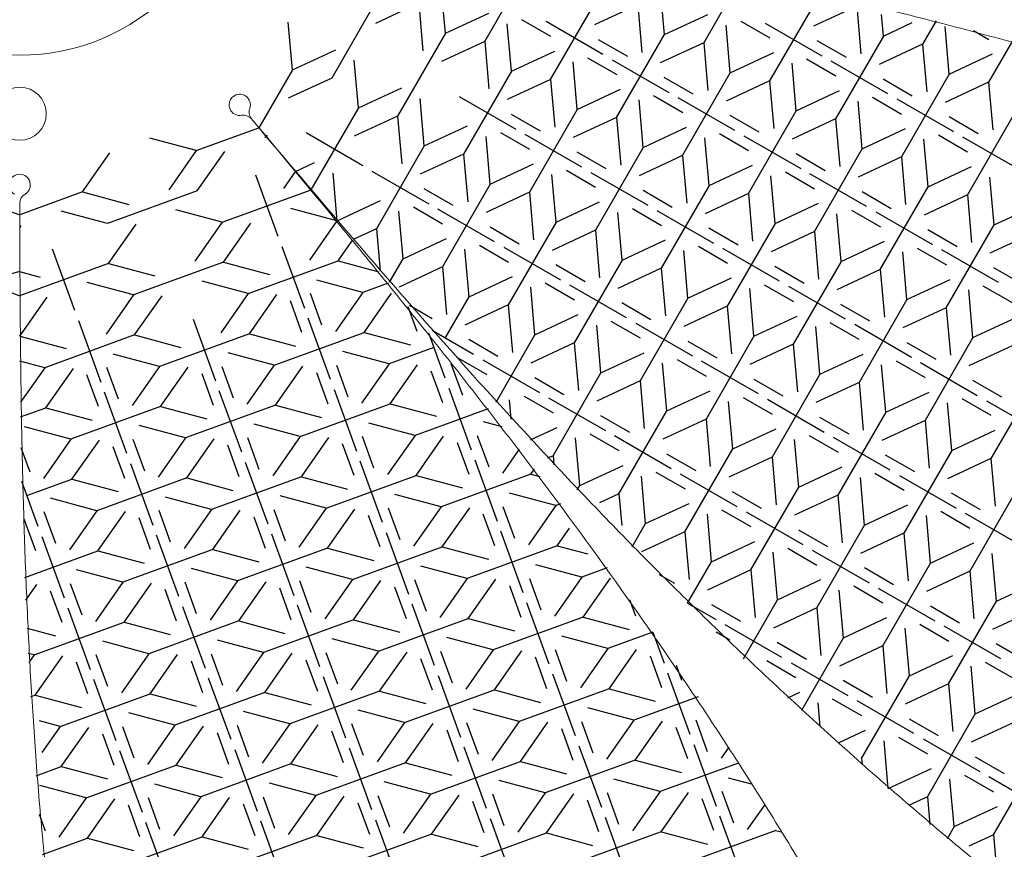
# Model space of a CAD drawing. Units: millimetres. Extents: x 74 to 384, y 46 to 353.
# Drawn here: x 229 to 322, y 106 to 184 of the extents above; entities that cross this region are included whole.
import ezdxf

# ---------------------------------------------------------------- set-up
doc = ezdxf.new("R2010")
doc.units = ezdxf.units.MM
doc.layers.add('SLD-0', color=179, linetype='Continuous')

msp = doc.modelspace()

# ---------------------------------------------------------------- linework, layer by layer
at = {"layer": 'SLD-0', "color": 179, "linetype": 'Continuous'}
for p, q in [((272.95, 181.624), (277.45, 189.419)), ((297.212, 187.837), (293.549, 181.493)), ((269.255, 182.388), (268.863, 186.87)), ((289.855, 182.256), (289.463, 186.739)), ((263.053, 185.969), (258.553, 178.174)), ((279.152, 178.043), (283.652, 185.837)), ((304.252, 185.706), (299.752, 177.912)), ((266.747, 185.205), (262.669, 183.304)), ((266.747, 185.205), (267.139, 180.723)), ((287.347, 185.074), (283.268, 183.172)), ((287.347, 185.074), (287.739, 180.591)), ((307.946, 184.943), (303.868, 183.041)), ((307.946, 184.943), (308.339, 180.46)), ((254.858, 178.938), (254.466, 183.421)), ((269.255, 182.388), (273.334, 184.289)), ((279.17, 182.074), (276.432, 183.655)), ((284.071, 180.4), (278.734, 183.481)), ((289.855, 182.256), (293.933, 184.158)), ((297.031, 183.524), (299.77, 181.943)), ((310.455, 182.125), (310.278, 184.143)), ((315.411, 183.547), (314.149, 181.362)), ((275.458, 178.806), (275.066, 183.289)), ((296.057, 178.675), (295.665, 183.158)), ((299.334, 183.35), (304.67, 180.269)), ((310.455, 182.125), (313.177, 183.395)), ((316.657, 178.544), (316.265, 183.027)), ((318.929, 182.643), (320.37, 181.812)), ((269.255, 182.388), (264.755, 174.593)), ((272.95, 181.624), (268.871, 179.723)), ((272.95, 181.624), (273.342, 177.141)), ((283.634, 181.806), (286.373, 180.225)), ((285.355, 174.462), (289.855, 182.256)), ((306.972, 180.094), (304.234, 181.675)), ((310.455, 182.125), (305.955, 174.331)), ((322.602, 181.679), (320.352, 177.781)), ((254.858, 178.938), (258.936, 180.84)), ((275.458, 178.806), (279.536, 180.708)), ((293.549, 181.493), (289.471, 179.591)), ((293.549, 181.493), (293.941, 177.01)), ((314.149, 181.362), (310.071, 179.46)), ((314.149, 181.362), (314.541, 176.879)), ((261.061, 175.357), (260.669, 179.84)), ((281.66, 175.225), (281.268, 179.708)), ((282.634, 180.074), (285.373, 178.493)), ((284.937, 179.9), (290.273, 176.819)), ((296.057, 178.675), (300.136, 180.577)), ((305.972, 178.362), (303.234, 179.943)), ((310.873, 176.687), (305.536, 179.769)), ((316.657, 178.544), (320.736, 180.446)), ((254.858, 178.938), (251.712, 173.488)), ((275.458, 178.806), (270.958, 171.012)), ((302.26, 175.094), (301.868, 179.577)), ((258.553, 178.174), (254.474, 176.273)), ((279.152, 178.043), (275.074, 176.141)), ((279.152, 178.043), (279.544, 173.56)), ((292.575, 176.644), (289.837, 178.225)), ((291.557, 170.881), (296.057, 178.675)), ((299.752, 177.912), (295.674, 176.01)), ((299.752, 177.912), (300.144, 173.429)), ((310.437, 178.094), (313.175, 176.513)), ((316.657, 178.544), (312.157, 170.75)), ((261.061, 175.357), (265.139, 177.258)), ((281.66, 175.225), (285.739, 177.127)), ((302.26, 175.094), (306.339, 176.996)), ((320.352, 177.781), (316.273, 175.879)), ((320.352, 177.781), (320.744, 173.298)), ((267.263, 171.776), (266.871, 176.258)), ((270.539, 176.45), (275.876, 173.369)), ((287.863, 171.644), (287.471, 176.127)), ((291.575, 174.912), (288.837, 176.493)), ((296.476, 173.238), (291.139, 176.319)), ((309.437, 176.362), (312.175, 174.781)), ((317.075, 173.106), (311.739, 176.187)), ((261.061, 175.357), (256.606, 167.641)), ((281.66, 175.225), (277.16, 167.431)), ((297.76, 167.3), (302.26, 175.094)), ((308.463, 171.513), (308.071, 175.996)), ((264.755, 174.593), (260.677, 172.692)), ((264.755, 174.593), (265.147, 170.11)), ((275.44, 174.775), (278.178, 173.194)), ((285.355, 174.462), (281.276, 172.56)), ((285.355, 174.462), (285.747, 169.979)), ((298.778, 173.063), (296.04, 174.644)), ((305.955, 174.331), (301.876, 172.429)), ((305.955, 174.331), (306.347, 169.848)), ((319.378, 172.932), (316.639, 174.513)), ((322.86, 174.963), (318.36, 167.169)), ((245.801, 171.338), (251.714, 173.49)), ((267.263, 171.776), (271.342, 173.677)), ((287.863, 171.644), (291.941, 173.546)), ((308.463, 171.513), (312.541, 173.415)), ((245.801, 171.338), (241.454, 172.502)), ((252.489, 172.557), (252.251, 172.621)), ((252.496, 172.563), (252.474, 172.809)), ((261.479, 169.919), (256.142, 173)), ((273.466, 168.194), (273.074, 172.677)), ((274.44, 173.043), (277.178, 171.462)), ((282.079, 169.788), (276.742, 172.869)), ((294.066, 168.063), (293.674, 172.546)), ((297.778, 171.331), (295.04, 172.912)), ((297.342, 172.738), (302.678, 169.656)), ((314.665, 167.932), (314.273, 172.415)), ((318.378, 171.2), (315.639, 172.781)), ((323.278, 169.525), (317.941, 172.606)), ((267.263, 171.776), (262.763, 163.981)), ((287.863, 171.644), (283.363, 163.85)), ((303.963, 163.719), (308.463, 171.513)), ((235.114, 167.448), (237.695, 171.134)), ((245.801, 171.338), (243.22, 167.652)), ((245.911, 167.567), (248.492, 171.253)), ((270.958, 171.012), (266.879, 169.11)), ((270.958, 171.012), (271.35, 166.529)), ((284.381, 169.613), (281.642, 171.194)), ((291.557, 170.881), (287.479, 168.979)), ((291.557, 170.881), (291.95, 166.398)), ((302.242, 171.063), (304.981, 169.482)), ((312.157, 170.75), (308.079, 168.848)), ((312.157, 170.75), (312.549, 166.267)), ((255.146, 169.389), (256.945, 170.227)), ((273.466, 168.194), (277.544, 170.096)), ((294.066, 168.063), (298.144, 169.965)), ((314.665, 167.932), (318.744, 169.834)), ((253.533, 163.251), (251.425, 169.042)), ((255.155, 169.396), (254.016, 167.77)), ((259.069, 164.745), (258.677, 169.227)), ((262.345, 169.419), (267.682, 166.338)), ((279.669, 164.613), (279.276, 169.096)), ((283.381, 167.881), (280.642, 169.462)), ((282.945, 169.288), (288.281, 166.207)), ((300.268, 164.482), (299.876, 168.965)), ((301.242, 169.331), (303.981, 167.75)), ((308.881, 166.075), (303.544, 169.156)), ((320.868, 164.351), (320.476, 168.834)), ((269.984, 166.163), (267.245, 167.744)), ((273.466, 168.194), (268.966, 160.4)), ((294.066, 168.063), (289.566, 160.269)), ((310.165, 160.138), (314.665, 167.932)), ((223.291, 167.448), (229.204, 165.296)), ((235.114, 167.448), (229.202, 165.296)), ((235.114, 167.448), (239.461, 166.284)), ((245.911, 167.567), (237.454, 164.489)), ((248.25, 164.608), (256.623, 167.655)), ((277.16, 167.431), (273.082, 165.529)), ((277.16, 167.431), (277.553, 162.948)), ((287.845, 167.613), (290.584, 166.032)), ((297.76, 167.3), (293.682, 165.398)), ((297.76, 167.3), (298.152, 162.817)), ((308.445, 167.482), (311.183, 165.901)), ((318.36, 167.169), (314.281, 165.267)), ((318.36, 167.169), (318.752, 162.686)), ((259.047, 164.726), (254.7, 165.891)), ((259.069, 164.745), (263.147, 166.646)), ((268.984, 164.431), (266.245, 166.012)), ((273.884, 162.757), (268.548, 165.838)), ((279.669, 164.613), (283.747, 166.515)), ((286.845, 165.881), (289.584, 164.3)), ((300.268, 164.482), (304.347, 166.384)), ((320.868, 164.351), (324.946, 166.253)), ((237.454, 164.489), (233.107, 165.653)), ((248.25, 164.608), (243.904, 165.772)), ((265.272, 161.163), (264.879, 165.646)), ((285.871, 161.032), (285.479, 165.515)), ((289.147, 165.707), (294.484, 162.626)), ((306.471, 160.901), (306.079, 165.384)), ((307.445, 165.75), (310.183, 164.169)), ((309.747, 165.575), (315.084, 162.494)), ((229.207, 164.084), (229.348, 164.285)), ((237.564, 160.718), (240.145, 164.404)), ((248.25, 164.608), (245.669, 160.921)), ((248.361, 160.837), (250.942, 164.523)), ((259.047, 164.726), (256.466, 161.04)), ((262.763, 163.981), (260.571, 162.959)), ((262.763, 163.981), (263.108, 160.039)), ((273.448, 164.163), (276.187, 162.582)), ((279.669, 164.613), (275.169, 156.819)), ((296.786, 162.451), (294.048, 164.032)), ((300.268, 164.482), (295.768, 156.688)), ((316.368, 156.557), (320.868, 164.351)), ((265.272, 161.163), (269.35, 163.065)), ((283.363, 163.85), (279.285, 161.948)), ((283.363, 163.85), (283.755, 159.367)), ((303.963, 163.719), (299.884, 161.817)), ((303.963, 163.719), (304.355, 159.236)), ((314.647, 163.901), (317.386, 162.32)), ((324.562, 163.588), (320.484, 161.686)), ((253.875, 162.312), (255.982, 156.521)), ((259.157, 160.955), (260.545, 162.937)), ((272.448, 162.431), (275.187, 160.85)), ((274.75, 162.257), (280.087, 159.176)), ((285.871, 161.032), (289.95, 162.934)), ((295.786, 160.719), (293.048, 162.3)), ((300.687, 159.044), (295.35, 162.126)), ((306.471, 160.901), (310.549, 162.803)), ((313.647, 162.169), (316.386, 160.588)), ((234.389, 156.284), (232.282, 162.074)), ((271.474, 157.582), (271.082, 162.065)), ((292.074, 157.451), (291.682, 161.934)), ((312.674, 157.32), (312.281, 161.803)), ((321.286, 158.913), (315.95, 161.994)), ((220.841, 160.718), (229.214, 157.671)), ((237.564, 160.718), (229.192, 157.671)), ((237.564, 160.718), (241.911, 159.553)), ((248.361, 160.837), (239.903, 157.759)), ((248.361, 160.837), (252.707, 159.672)), ((250.7, 157.877), (259.157, 160.955)), ((259.157, 160.955), (262.979, 159.931)), ((264.003, 158.967), (265.272, 161.163)), ((268.966, 160.4), (264.888, 158.498)), ((268.966, 160.4), (269.358, 155.917)), ((282.389, 159.001), (279.651, 160.582)), ((285.871, 161.032), (281.371, 153.238)), ((289.566, 160.269), (285.487, 158.367)), ((289.566, 160.269), (289.958, 155.786)), ((300.25, 160.451), (302.989, 158.87)), ((306.471, 160.901), (301.971, 153.107)), ((323.589, 158.739), (320.85, 160.32)), ((229.208, 159.948), (227.291, 159.435)), ((229.197, 159.948), (231.114, 159.435)), ((271.474, 157.582), (275.553, 159.484)), ((292.074, 157.451), (296.152, 159.353)), ((310.165, 160.138), (306.087, 158.236)), ((310.165, 160.138), (310.558, 155.655)), ((239.903, 157.759), (235.557, 158.923)), ((250.7, 157.877), (246.353, 159.042)), ((261.497, 157.996), (257.15, 159.161)), ((263.88, 158.863), (261.497, 157.996)), ((277.677, 154.001), (277.285, 158.484)), ((281.389, 157.269), (278.651, 158.85)), ((286.29, 155.595), (280.953, 158.676)), ((299.25, 158.719), (301.989, 157.138)), ((306.889, 155.463), (301.553, 158.544)), ((312.674, 157.32), (316.752, 159.222)), ((322.589, 157.007), (319.85, 158.588)), ((229.217, 153.869), (231.798, 157.555)), ((239.903, 157.759), (237.322, 154.072)), ((240.014, 153.988), (242.595, 157.674)), ((250.7, 157.877), (248.119, 154.191)), ((250.81, 154.106), (253.391, 157.793)), ((257.634, 154.908), (256.552, 157.879)), ((261.497, 157.996), (258.916, 154.31)), ((261.607, 154.225), (264.188, 157.911)), ((269.224, 153.685), (271.474, 157.582)), ((298.277, 153.87), (297.884, 158.353)), ((318.876, 153.739), (318.484, 158.222)), ((255.755, 154.223), (254.673, 157.195)), ((265.709, 156.656), (266.551, 154.342)), ((265.859, 156.783), (267.992, 155.551)), ((275.169, 156.819), (271.09, 154.917)), ((275.169, 156.819), (275.561, 152.336)), ((288.592, 155.42), (285.853, 157.001)), ((292.074, 157.451), (287.574, 149.657)), ((295.768, 156.688), (291.69, 154.786)), ((295.768, 156.688), (296.161, 152.205)), ((309.192, 155.289), (306.453, 156.87)), ((312.674, 157.32), (308.174, 149.526)), ((316.368, 156.557), (312.29, 154.655)), ((316.368, 156.557), (316.76, 152.074)), ((277.677, 154.001), (281.755, 155.903)), ((298.277, 153.87), (302.355, 155.772)), ((318.876, 153.739), (322.955, 155.641)), ((234.731, 155.344), (236.839, 149.553)), ((245.528, 155.463), (247.635, 149.672)), ((258.432, 149.791), (256.325, 155.581)), ((283.88, 150.42), (283.487, 154.903)), ((287.592, 153.688), (284.853, 155.269)), ((287.156, 155.095), (292.492, 152.013)), ((304.479, 150.289), (304.087, 154.772)), ((308.192, 153.557), (305.453, 155.138)), ((313.092, 151.882), (307.755, 154.963)), ((229.217, 153.869), (233.564, 152.704)), ((240.014, 153.988), (231.556, 150.91)), ((240.014, 153.988), (244.36, 152.823)), ((250.81, 154.106), (242.353, 151.028)), ((250.81, 154.106), (255.157, 152.942)), ((253.15, 151.147), (261.607, 154.225)), ((261.607, 154.225), (265.954, 153.061)), ((269.229, 149.91), (267.688, 154.143)), ((271.893, 152.145), (267.991, 154.397)), ((274.014, 147.657), (277.677, 154.001)), ((298.277, 153.87), (293.777, 146.076)), ((274.195, 151.97), (271.456, 153.551)), ((281.371, 153.238), (277.293, 151.336)), ((281.371, 153.238), (281.763, 148.755)), ((292.056, 153.42), (294.795, 151.839)), ((301.971, 153.107), (297.893, 151.205)), ((301.971, 153.107), (302.363, 148.624)), ((312.656, 153.289), (315.394, 151.708)), ((318.876, 153.739), (314.376, 145.945)), ((322.571, 152.976), (318.492, 151.074)), ((242.353, 151.028), (238.006, 152.193)), ((253.15, 151.147), (248.803, 152.312)), ((263.946, 151.266), (259.6, 152.43)), ((268.175, 152.805), (263.946, 151.266)), ((283.88, 150.42), (287.958, 152.322)), ((304.479, 150.289), (308.558, 152.191)), ((231.556, 150.91), (229.22, 151.535)), ((242.353, 151.028), (239.772, 147.342)), ((248.205, 151.03), (249.287, 148.059)), ((253.15, 151.147), (250.569, 147.461)), ((253.26, 147.376), (255.841, 151.062)), ((259.002, 151.149), (260.084, 148.177)), ((263.946, 151.266), (261.365, 147.58)), ((264.057, 147.495), (266.638, 151.181)), ((270.88, 148.296), (269.799, 151.267)), ((273.195, 150.238), (270.456, 151.819)), ((272.759, 151.645), (278.095, 148.564)), ((290.082, 146.839), (289.69, 151.322)), ((291.056, 151.688), (293.795, 150.107)), ((298.695, 148.432), (293.358, 151.513)), ((310.682, 146.708), (310.29, 151.191)), ((311.656, 151.557), (314.394, 149.976)), ((313.958, 151.382), (319.295, 148.301)), ((231.556, 150.91), (229.287, 147.668)), ((231.666, 147.139), (234.248, 150.825)), ((236.611, 147.256), (235.529, 150.227)), ((238.49, 147.94), (237.409, 150.911)), ((242.463, 147.257), (245.044, 150.944)), ((246.326, 150.346), (247.408, 147.374)), ((257.123, 150.465), (258.204, 147.493)), ((269.001, 147.612), (267.919, 150.583)), ((279.38, 142.626), (283.88, 150.42)), ((304.479, 150.289), (299.979, 142.495)), ((325.079, 150.158), (320.579, 142.364)), ((277.659, 149.97), (280.397, 148.389)), ((287.574, 149.657), (283.496, 147.755)), ((287.574, 149.657), (287.966, 145.174)), ((298.259, 149.839), (300.997, 148.258)), ((308.174, 149.526), (304.095, 147.624)), ((308.174, 149.526), (308.566, 145.043)), ((321.597, 148.127), (318.858, 149.708)), ((239.288, 142.823), (237.181, 148.614)), ((250.085, 142.942), (247.977, 148.732)), ((258.774, 148.851), (260.882, 143.061)), ((269.571, 148.97), (271.678, 143.179)), ((276.659, 148.238), (279.397, 146.657)), ((290.082, 146.839), (294.161, 148.741)), ((310.682, 146.708), (314.76, 148.61)), ((253.26, 147.376), (244.803, 144.298)), ((253.26, 147.376), (257.607, 146.212)), ((255.599, 144.417), (264.057, 147.495)), ((264.057, 147.495), (268.403, 146.33)), ((275.45, 146.075), (275.293, 147.872)), ((278.961, 148.064), (284.298, 144.983)), ((296.285, 143.258), (295.893, 147.741)), ((297.259, 148.107), (299.997, 146.526)), ((299.561, 147.932), (304.898, 144.851)), ((316.884, 143.127), (316.492, 147.61)), ((320.597, 146.395), (317.858, 147.976)), ((320.161, 147.801), (325.497, 144.72)), ((229.283, 146.271), (231.666, 147.139)), ((231.666, 147.139), (236.013, 145.974)), ((242.463, 147.257), (234.006, 144.179)), ((242.463, 147.257), (246.81, 146.093)), ((273.28, 147.041), (266.396, 144.536)), ((286.6, 144.808), (283.862, 146.389)), ((285.582, 139.045), (290.082, 146.839)), ((310.682, 146.708), (306.182, 138.914)), ((244.803, 144.298), (240.456, 145.463)), ((255.599, 144.417), (251.253, 145.581)), ((266.396, 144.536), (262.049, 145.7)), ((274.588, 145.352), (272.846, 145.819)), ((293.777, 146.076), (289.698, 144.174)), ((293.777, 146.076), (294.169, 141.593)), ((304.461, 146.258), (307.2, 144.677)), ((314.376, 145.945), (310.298, 144.043)), ((314.376, 145.945), (314.768, 141.462)), ((234.006, 144.179), (229.659, 145.344)), ((266.396, 144.536), (263.815, 140.849)), ((272.248, 144.537), (273.33, 141.566)), ((277.255, 144.121), (279.763, 145.291)), ((285.6, 143.076), (282.862, 144.657)), ((296.285, 143.258), (300.363, 145.16)), ((303.461, 144.526), (306.2, 142.945)), ((316.884, 143.127), (320.963, 145.029)), ((234.006, 144.179), (231.425, 140.493)), ((234.116, 140.408), (236.697, 144.095)), ((239.858, 144.181), (240.94, 141.209)), ((244.803, 144.298), (242.222, 140.612)), ((244.913, 140.527), (247.494, 144.213)), ((249.857, 140.644), (248.776, 143.616)), ((251.737, 141.328), (250.655, 144.3)), ((255.599, 144.417), (253.018, 140.731)), ((255.709, 140.646), (258.291, 144.332)), ((260.654, 140.763), (259.572, 143.734)), ((262.533, 141.447), (261.452, 144.418)), ((266.506, 140.765), (269.087, 144.451)), ((270.369, 143.853), (271.45, 140.882)), ((281.888, 139.808), (281.496, 144.291)), ((290.5, 141.401), (285.164, 144.483)), ((302.487, 139.677), (302.095, 144.16)), ((311.1, 141.27), (305.764, 144.351)), ((229.301, 143.405), (230.143, 141.091)), ((237.979, 143.497), (239.06, 140.525)), ((276.199, 143.235), (274.612, 140.968)), ((290.064, 142.808), (292.803, 141.227)), ((291.785, 135.464), (296.285, 143.258)), ((313.402, 141.096), (310.664, 142.677)), ((316.884, 143.127), (312.384, 135.333)), ((239.63, 141.883), (241.738, 136.093)), ((250.427, 142.002), (252.535, 136.212)), ((263.331, 136.33), (261.224, 142.121)), ((272.02, 142.24), (274.128, 136.449)), ((279.38, 142.626), (278.867, 142.387)), ((279.38, 142.626), (279.455, 141.762)), ((299.979, 142.495), (295.901, 140.593)), ((299.979, 142.495), (300.371, 138.012)), ((320.579, 142.364), (316.501, 140.462)), ((320.579, 142.364), (320.971, 137.881)), ((277.303, 140.883), (268.846, 137.805)), ((277.303, 140.883), (277.627, 141.347)), ((277.303, 140.883), (278.14, 140.659)), ((281.888, 139.808), (285.966, 141.71)), ((289.064, 141.076), (291.803, 139.495)), ((296.703, 137.82), (291.366, 140.901)), ((302.487, 139.677), (306.566, 141.579)), ((312.402, 139.364), (309.664, 140.945)), ((230.941, 135.974), (229.4, 140.207)), ((229.887, 138.869), (234.116, 140.408)), ((234.116, 140.408), (238.463, 139.244)), ((244.913, 140.527), (236.456, 137.449)), ((244.913, 140.527), (249.259, 139.362)), ((255.709, 140.646), (247.252, 137.568)), ((255.709, 140.646), (260.056, 139.481)), ((258.049, 137.687), (266.506, 140.765)), ((266.506, 140.765), (270.853, 139.6)), ((288.09, 136.227), (287.698, 140.71)), ((308.69, 136.096), (308.298, 140.579)), ((311.966, 140.77), (317.303, 137.689)), ((268.846, 137.805), (264.499, 138.97)), ((279.642, 137.924), (275.296, 139.089)), ((281.663, 139.419), (281.888, 139.808)), ((285.582, 139.045), (283.746, 138.189)), ((285.582, 139.045), (285.844, 136.052)), ((299.005, 137.646), (296.267, 139.227)), ((297.987, 131.883), (302.487, 139.677)), ((319.605, 137.515), (316.867, 139.096)), ((323.087, 139.546), (318.587, 131.751)), ((236.456, 137.449), (232.109, 138.614)), ((247.252, 137.568), (242.906, 138.732)), ((258.049, 137.687), (253.702, 138.851)), ((280.065, 138.078), (279.642, 137.924)), ((288.09, 136.227), (292.169, 138.129)), ((306.182, 138.914), (302.103, 137.012)), ((306.182, 138.914), (306.574, 134.431)), ((232.593, 134.36), (231.511, 137.332)), ((236.456, 137.449), (233.874, 133.763)), ((236.566, 133.678), (239.147, 137.364)), ((243.389, 134.479), (242.308, 137.451)), ((247.252, 137.568), (244.671, 133.882)), ((247.362, 133.797), (249.943, 137.483)), ((253.105, 137.569), (254.186, 134.598)), ((258.049, 137.687), (255.468, 134)), ((258.159, 133.916), (260.74, 137.602)), ((264.983, 134.717), (263.901, 137.688)), ((268.846, 137.805), (266.265, 134.119)), ((268.956, 134.034), (271.537, 137.721)), ((273.9, 134.151), (272.819, 137.123)), ((275.779, 134.835), (274.698, 137.807)), ((279.642, 137.924), (277.061, 134.238)), ((294.293, 132.646), (293.901, 137.129)), ((298.005, 135.914), (295.267, 137.495)), ((302.906, 134.239), (297.569, 137.32)), ((308.69, 136.096), (312.768, 137.998)), ((318.605, 135.783), (315.867, 137.364)), ((323.505, 134.108), (318.169, 137.189)), ((230.713, 133.676), (229.632, 136.648)), ((241.51, 133.795), (240.429, 136.767)), ((251.225, 136.885), (252.307, 133.914)), ((263.103, 134.033), (262.022, 137.004)), ((286.828, 134.041), (288.09, 136.227)), ((314.893, 132.515), (314.501, 136.998)), ((252.877, 135.272), (254.984, 129.481)), ((263.673, 135.391), (265.781, 129.6)), ((276.578, 129.719), (274.47, 135.509)), ((279.752, 134.153), (280.914, 135.812)), ((291.785, 135.464), (287.706, 133.562)), ((291.785, 135.464), (292.177, 130.981)), ((302.469, 135.646), (305.208, 134.065)), ((304.19, 128.302), (308.69, 136.096)), ((312.384, 135.333), (308.306, 133.431)), ((312.384, 135.333), (312.777, 130.85)), ((231.283, 135.034), (233.391, 129.244)), ((244.188, 129.363), (242.08, 135.153)), ((294.293, 132.646), (298.371, 134.548)), ((314.893, 132.515), (318.971, 134.417)), ((229.682, 131.173), (236.566, 133.678)), ((236.566, 133.678), (240.912, 132.513)), ((247.362, 133.797), (238.905, 130.719)), ((247.362, 133.797), (251.709, 132.632)), ((258.159, 133.916), (249.702, 130.837)), ((258.159, 133.916), (262.506, 132.751)), ((260.499, 130.956), (268.956, 134.034)), ((268.956, 134.034), (273.302, 132.87)), ((279.752, 134.153), (271.295, 131.075)), ((279.752, 134.153), (282.654, 133.376)), ((300.496, 129.065), (300.103, 133.548)), ((301.469, 133.914), (304.208, 132.333)), ((303.772, 133.739), (309.108, 130.658)), ((321.095, 128.934), (320.703, 133.417)), ((292.043, 128.748), (294.293, 132.646)), ((310.393, 124.721), (314.893, 132.515)), ((238.905, 130.719), (234.558, 131.883)), ((249.702, 130.837), (245.355, 132.002)), ((260.499, 130.956), (256.152, 132.121)), ((271.295, 131.075), (266.949, 132.24)), ((282.092, 131.194), (277.745, 132.358)), ((284.463, 132.057), (282.092, 131.194)), ((297.987, 131.883), (293.909, 129.981)), ((297.987, 131.883), (298.38, 127.4)), ((311.411, 130.484), (308.672, 132.065)), ((318.587, 131.751), (314.509, 129.85)), ((318.587, 131.751), (318.979, 127.269)), ((238.905, 130.719), (236.324, 127.033)), ((239.015, 126.948), (241.596, 130.634)), ((245.839, 127.749), (244.758, 130.72)), ((249.702, 130.837), (247.121, 127.151)), ((249.812, 127.067), (252.393, 130.753)), ((256.636, 127.868), (255.554, 130.839)), ((260.499, 130.956), (257.917, 127.27)), ((260.609, 127.185), (263.19, 130.872)), ((266.351, 130.958), (267.432, 127.986)), ((271.295, 131.075), (268.714, 127.389)), ((271.405, 127.304), (273.986, 130.99)), ((277.148, 131.077), (278.229, 128.105)), ((282.092, 131.194), (279.511, 127.508)), ((282.202, 127.423), (284.783, 131.109)), ((289.371, 131.446), (290.811, 130.615)), ((300.496, 129.065), (304.574, 130.967)), ((321.095, 128.934), (325.174, 130.835)), ((229.765, 129.038), (230.8, 130.515)), ((232.081, 129.918), (233.163, 126.946)), ((233.961, 130.602), (235.042, 127.63)), ((243.96, 127.065), (242.878, 130.036)), ((254.756, 127.184), (253.675, 130.155)), ((264.471, 130.274), (265.553, 127.302)), ((275.268, 130.393), (276.35, 127.421)), ((306.698, 125.484), (306.306, 129.967)), ((310.411, 128.752), (307.672, 130.333)), ((309.974, 130.158), (315.311, 127.077)), ((279.027, 122.989), (276.92, 128.779)), ((286.578, 129.103), (287.146, 127.54)), ((297.282, 123.499), (300.496, 129.065)), ((316.595, 121.139), (321.095, 128.934)), ((233.733, 128.304), (235.84, 122.514)), ((244.53, 128.423), (246.637, 122.632)), ((257.434, 122.751), (255.326, 128.542)), ((268.231, 122.87), (266.123, 128.66)), ((292.04, 128.75), (294.711, 127.208)), ((294.275, 128.615), (297.014, 127.034)), ((304.19, 128.302), (300.112, 126.4)), ((304.19, 128.302), (304.582, 123.819)), ((314.875, 128.484), (317.613, 126.903)), ((324.79, 128.17), (320.711, 126.269)), ((230.558, 123.87), (239.015, 126.948)), ((239.015, 126.948), (243.362, 125.783)), ((249.812, 127.067), (241.355, 123.988)), ((249.812, 127.067), (254.159, 125.902)), ((260.609, 127.185), (252.151, 124.107)), ((260.609, 127.185), (264.955, 126.021)), ((262.948, 124.226), (271.405, 127.304)), ((271.405, 127.304), (275.752, 126.139)), ((282.202, 127.423), (273.745, 124.345)), ((282.202, 127.423), (286.549, 126.258)), ((306.698, 125.484), (310.777, 127.386)), ((229.892, 126.381), (232.565, 125.664)), ((288.771, 126.003), (284.542, 124.463)), ((288.769, 126.005), (289.824, 123.107)), ((294.71, 126.054), (296.014, 125.302)), ((300.914, 123.627), (295.577, 126.708)), ((312.901, 121.903), (312.509, 126.386)), ((313.875, 126.752), (316.613, 125.171)), ((321.514, 123.496), (316.177, 126.577)), ((241.355, 123.988), (237.008, 125.153)), ((252.151, 124.107), (247.805, 125.272)), ((262.948, 124.226), (258.601, 125.391)), ((273.745, 124.345), (269.398, 125.509)), ((284.542, 124.463), (280.195, 125.628)), ((302.771, 118.681), (306.698, 125.484)), ((262.948, 124.226), (260.367, 120.54)), ((263.058, 120.455), (265.639, 124.141)), ((268.8, 124.228), (269.882, 121.256)), ((273.745, 124.345), (271.164, 120.659)), ((273.855, 120.574), (276.436, 124.26)), ((280.679, 121.375), (279.597, 124.346)), ((284.542, 124.463), (281.96, 120.777)), ((284.652, 120.693), (287.233, 124.379)), ((303.216, 123.453), (300.478, 125.034)), ((310.393, 124.721), (306.314, 122.819)), ((310.393, 124.721), (310.785, 120.238)), ((323.816, 123.321), (321.077, 124.903)), ((230.558, 123.87), (230.012, 124.016)), ((230.558, 123.87), (230.061, 123.16)), ((230.668, 120.099), (233.249, 123.785)), ((237.492, 120.9), (236.41, 123.871)), ((241.355, 123.988), (238.774, 120.302)), ((241.465, 120.218), (244.046, 123.904)), ((245.328, 123.306), (246.409, 120.335)), ((247.207, 123.99), (248.289, 121.019)), ((252.151, 124.107), (249.57, 120.421)), ((252.262, 120.336), (254.843, 124.023)), ((256.124, 123.425), (257.206, 120.453)), ((258.004, 124.109), (259.085, 121.137)), ((266.921, 123.544), (268.003, 120.572)), ((278.799, 120.691), (277.718, 123.662)), ((288.514, 123.781), (289.596, 120.81)), ((302.216, 121.721), (299.478, 123.302)), ((312.901, 121.903), (316.979, 123.804)), ((235.613, 120.216), (234.531, 123.187)), ((290.961, 122.908), (291.475, 121.494)), ((301.78, 123.127), (307.117, 120.046)), ((319.104, 118.322), (318.711, 122.804)), ((322.816, 121.589), (320.077, 123.171)), ((238.29, 115.783), (236.183, 121.574)), ((249.087, 115.902), (246.979, 121.693)), ((259.883, 116.021), (257.776, 121.811)), ((268.573, 121.93), (270.68, 116.14)), ((281.477, 116.258), (279.369, 122.049)), ((292.274, 116.377), (290.166, 122.168)), ((309.419, 119.872), (306.68, 121.453)), ((308.401, 114.108), (312.901, 121.903)), ((263.058, 120.455), (254.601, 117.377)), ((263.058, 120.455), (267.405, 119.29)), ((265.398, 117.496), (273.855, 120.574)), ((273.855, 120.574), (278.202, 119.409)), ((284.652, 120.693), (276.194, 117.614)), ((284.652, 120.693), (288.998, 119.528)), ((316.595, 121.139), (312.517, 119.238)), ((316.595, 121.139), (316.988, 116.657)), ((230.246, 119.945), (230.668, 120.099)), ((230.668, 120.099), (235.015, 118.934)), ((233.008, 117.139), (241.465, 120.218)), ((241.465, 120.218), (245.812, 119.053)), ((252.262, 120.336), (243.804, 117.258)), ((252.262, 120.336), (256.608, 119.172)), ((293.03, 119.931), (286.991, 117.733)), ((301.461, 119.832), (302.582, 120.355)), ((308.419, 118.14), (305.68, 119.721)), ((313.319, 116.465), (307.983, 119.546)), ((319.104, 118.322), (323.182, 120.223)), ((265.398, 117.496), (261.051, 118.66)), ((276.194, 117.614), (271.848, 118.779)), ((286.991, 117.733), (282.644, 118.898)), ((304.508, 117.136), (304.314, 119.355)), ((233.008, 117.139), (231.051, 117.664)), ((243.804, 117.258), (239.458, 118.423)), ((254.601, 117.377), (250.254, 118.542)), ((286.991, 117.733), (284.41, 114.047)), ((287.101, 113.962), (289.682, 117.649)), ((293.925, 114.763), (292.843, 117.735)), ((312.883, 117.872), (315.622, 116.291)), ((314.604, 110.527), (319.104, 118.322)), ((233.008, 117.139), (231.285, 114.679)), ((233.118, 113.369), (235.699, 117.055)), ((238.86, 117.141), (239.942, 114.17)), ((243.804, 117.258), (241.223, 113.572)), ((243.915, 113.487), (246.496, 117.174)), ((249.657, 117.26), (250.738, 114.288)), ((254.601, 117.377), (252.02, 113.691)), ((254.711, 113.606), (257.292, 117.292)), ((261.535, 114.407), (260.453, 117.379)), ((265.398, 117.496), (262.817, 113.81)), ((265.508, 113.725), (268.089, 117.411)), ((269.371, 116.813), (270.452, 113.842)), ((271.25, 117.497), (272.332, 114.526)), ((276.194, 117.614), (273.613, 113.928)), ((276.305, 113.844), (278.886, 117.53)), ((280.167, 116.932), (281.249, 113.961)), ((282.047, 117.616), (283.128, 114.645)), ((292.046, 114.079), (290.964, 117.051)), ((306.237, 115.586), (308.785, 116.774)), ((322.798, 117.558), (318.72, 115.657)), ((236.981, 116.457), (238.062, 113.486)), ((247.777, 116.576), (248.859, 113.604)), ((259.656, 113.723), (258.574, 116.695)), ((311.883, 116.14), (314.622, 114.558)), ((314.185, 115.965), (319.522, 112.884)), ((249.429, 114.962), (251.536, 109.172)), ((262.333, 109.291), (260.226, 115.081)), ((273.13, 109.409), (271.022, 115.2)), ((281.819, 115.319), (283.926, 109.528)), ((292.616, 115.437), (294.723, 109.647)), ((295.917, 115.18), (295.207, 114.166)), ((310.909, 111.291), (310.517, 115.774)), ((240.74, 109.053), (238.632, 114.844)), ((287.101, 113.962), (278.644, 110.884)), ((287.101, 113.962), (291.448, 112.798)), ((308.401, 114.108), (308.445, 113.606)), ((319.086, 114.291), (321.824, 112.709)), ((320.806, 106.946), (325.306, 114.741)), ((230.746, 112.505), (233.118, 113.369)), ((233.118, 113.369), (237.465, 112.204)), ((235.457, 110.409), (243.915, 113.487)), ((243.915, 113.487), (248.261, 112.323)), ((254.711, 113.606), (246.254, 110.528)), ((254.711, 113.606), (259.058, 112.441)), ((265.508, 113.725), (257.051, 110.647)), ((265.508, 113.725), (269.855, 112.56)), ((267.847, 110.765), (276.305, 113.844)), ((276.305, 113.844), (280.651, 112.679)), ((296.822, 113.69), (289.441, 111.003)), ((310.909, 111.291), (314.988, 113.192)), ((289.441, 111.003), (285.094, 112.168)), ((298.042, 111.71), (295.891, 112.286)), ((317.112, 107.71), (316.72, 112.192)), ((318.086, 112.558), (320.824, 110.977)), ((325.725, 109.303), (320.388, 112.384)), ((235.457, 110.409), (231.111, 111.574)), ((246.254, 110.528), (241.907, 111.693)), ((257.051, 110.647), (252.704, 111.811)), ((267.847, 110.765), (263.501, 111.93)), ((278.644, 110.884), (274.297, 112.049)), ((235.457, 110.409), (232.876, 106.723)), ((235.567, 106.638), (238.149, 110.325)), ((242.391, 107.439), (241.31, 110.411)), ((246.254, 110.528), (243.673, 106.842)), ((246.364, 106.757), (248.945, 110.443)), ((252.106, 110.53), (253.188, 107.558)), ((257.051, 110.647), (254.47, 106.961)), ((257.161, 106.876), (259.742, 110.562)), ((262.903, 110.648), (263.985, 107.677)), ((267.847, 110.765), (265.266, 107.079)), ((267.958, 106.995), (270.539, 110.681)), ((274.781, 107.796), (273.7, 110.767)), ((278.644, 110.884), (276.063, 107.198)), ((278.754, 107.113), (281.335, 110.8)), ((285.578, 107.914), (284.496, 110.886)), ((289.441, 111.003), (286.86, 107.317)), ((289.551, 107.232), (292.132, 110.918)), ((294.495, 107.349), (293.414, 110.321)), ((296.375, 108.033), (295.293, 111.005)), ((314.604, 110.527), (312.811, 109.691)), ((314.604, 110.527), (314.833, 107.907)), ((240.512, 106.755), (239.43, 109.727)), ((250.227, 109.846), (251.308, 106.874)), ((261.024, 109.964), (262.105, 106.993)), ((272.902, 107.112), (271.82, 110.083)), ((283.699, 107.23), (282.617, 110.202)), ((299.269, 109.738), (297.656, 107.436)), ((317.112, 107.71), (321.19, 109.611)), ((231.026, 108.883), (231.594, 107.321)), ((273.472, 108.47), (275.579, 102.679)), ((284.268, 108.588), (286.376, 102.798)), ((297.173, 102.917), (295.065, 108.707)), ((243.189, 102.323), (241.082, 108.113)), ((253.986, 102.442), (251.878, 108.232)), ((262.675, 108.351), (264.783, 102.56)), ((317.112, 107.71), (316.454, 106.571)), ((231.338, 105.099), (235.567, 106.638)), ((235.567, 106.638), (239.914, 105.474)), ((237.907, 103.679), (246.364, 106.757)), ((246.364, 106.757), (250.711, 105.592)), ((257.161, 106.876), (248.704, 103.798)), ((257.161, 106.876), (261.508, 105.711)), ((267.958, 106.995), (259.5, 103.916)), ((267.958, 106.995), (272.304, 105.83)), ((270.297, 104.035), (278.754, 107.113)), ((278.754, 107.113), (283.101, 105.949)), ((289.551, 107.232), (281.094, 104.154)), ((289.551, 107.232), (293.898, 106.067)), ((300.348, 107.351), (291.89, 104.273)), ((300.348, 107.351), (300.835, 107.22)), ((320.806, 106.946), (318.483, 105.863)), ((320.806, 106.946), (321.093, 103.666))]:
    msp.add_line(p, q, dxfattribs=at)
at = {"layer": 'SLD-0', "color": 179, "linetype": 'Continuous', "lineweight": 15}
for centre, radius in [((229.203, 200.316), 20), ((229.203, 174.816), 2.5)]:
    msp.add_circle(centre, radius, dxfattribs=at)
for centre, start, end in [((249.9, 175.649), 340.04263, 279.72111), ((251.78, 174.966), 160.04263, 220.10083), ((250.238, 173.678), 39.94254, 99.72111), ((229.203, 168.116), 300.27571, 239.91129), ((230.211, 166.389), 120.27571, 180.054)]:
    msp.add_arc(centre, 1, start, end, dxfattribs=at)
for points, knots in [([(378.08, 162.237), (376.921, 162.71), (375.762, 163.184), (373.438, 164.114), (372.273, 164.573), (369.947, 165.498), (368.784, 165.964), (366.454, 166.878), (365.287, 167.33), (361.783, 168.68), (359.44, 169.563), (354.742, 171.294), (352.385, 172.138), (348.839, 173.378), (347.656, 173.789), (345.286, 174.597), (344.098, 174.994), (341.72, 175.776), (340.529, 176.162), (338.145, 176.928), (336.953, 177.309), (334.564, 178.056), (333.366, 178.418), (330.968, 179.133), (329.769, 179.49), (327.367, 180.194), (326.164, 180.538), (323.755, 181.216), (322.549, 181.552), (318.927, 182.541), (316.506, 183.178), (311.651, 184.411), (309.218, 185.008), (304.346, 186.159), (301.905, 186.713), (297.018, 187.791), (294.57, 188.313), (287.219, 189.835), (282.308, 190.797), (272.47, 192.647), (267.544, 193.537), (262.616, 194.417)], [0, 0, 0, 0, 0.03125, 0.03125, 0.0625, 0.0625, 0.09375, 0.09375, 0.125, 0.125, 0.1875, 0.1875, 0.25, 0.25, 0.28125, 0.28125, 0.3125, 0.3125, 0.34375, 0.34375, 0.375, 0.375, 0.40625, 0.40625, 0.4375, 0.4375, 0.46875, 0.46875, 0.5, 0.5, 0.5625, 0.5625, 0.625, 0.625, 0.6875, 0.6875, 0.75, 0.75, 0.875, 0.875, 1, 1, 1, 1]), ([(318.816, 75.476), (317.644, 77.689), (316.465, 79.897), (314.089, 84.304), (312.892, 86.502), (309.257, 93.072), (306.774, 97.417), (303.576, 102.796), (302.932, 103.869), (301.633, 106.01), (300.981, 107.078), (299.66, 109.206), (298.994, 110.267), (297.658, 112.385), (296.988, 113.442), (294.954, 116.599), (293.578, 118.689), (291.49, 121.808), (290.788, 122.843), (289.376, 124.909), (288.666, 125.939), (285.091, 131.071), (282.16, 135.128), (277.674, 141.152), (276.159, 143.147), (273.107, 147.118), (271.572, 149.096), (268.469, 153.026), (266.907, 154.982), (263.765, 158.881), (262.183, 160.821), (257.421, 166.63), (254.22, 170.48), (251.005, 174.32)], [0, 0, 0, 0, 0.0625, 0.0625, 0.125, 0.125, 0.25, 0.25, 0.28125, 0.28125, 0.3125, 0.3125, 0.34375, 0.34375, 0.375, 0.375, 0.4375, 0.4375, 0.46875, 0.46875, 0.5, 0.5, 0.625, 0.625, 0.6875, 0.6875, 0.75, 0.75, 0.8125, 0.8125, 0.875, 0.875, 1, 1, 1, 1]), ([(251.015, 174.322), (254.241, 170.492), (257.475, 166.669), (264, 159.071), (267.293, 155.298), (272.292, 149.691), (273.972, 147.834), (276.509, 145.065), (277.357, 144.144), (279.059, 142.309), (279.915, 141.396), (282.492, 138.665), (284.224, 136.858), (287.72, 133.276), (289.48, 131.496), (292.15, 128.856), (293.046, 127.982), (294.839, 126.234), (295.738, 125.362), (297.549, 123.633), (298.459, 122.773), (300.279, 121.055), (301.191, 120.198), (303.032, 118.504), (303.957, 117.663), (305.81, 115.983), (306.738, 115.145), (308.602, 113.478), (309.538, 112.649), (311.422, 111.005), (312.368, 110.189), (315.214, 107.746), (317.122, 106.131), (320.971, 102.939), (322.907, 101.356), (325.825, 98.999), (326.801, 98.217), (328.756, 96.657), (329.735, 95.878), (331.698, 94.328), (332.683, 93.556), (334.653, 92.014), (335.638, 91.242), (336.625, 90.473)], [0, 0, 0, 0, 0.125, 0.125, 0.25, 0.25, 0.3125, 0.3125, 0.34375, 0.34375, 0.375, 0.375, 0.4375, 0.4375, 0.5, 0.5, 0.53125, 0.53125, 0.5625, 0.5625, 0.59375, 0.59375, 0.625, 0.625, 0.65625, 0.65625, 0.6875, 0.6875, 0.71875, 0.71875, 0.75, 0.75, 0.8125, 0.8125, 0.875, 0.875, 0.90625, 0.90625, 0.9375, 0.9375, 0.96875, 0.96875, 1, 1, 1, 1]), ([(229.211, 166.388), (229.216, 161.38), (229.239, 156.373), (229.326, 148.864), (229.362, 146.361), (229.464, 141.356), (229.528, 138.853), (229.677, 133.849), (229.772, 131.348), (229.988, 126.345), (230.109, 123.843), (230.401, 118.843), (230.565, 116.345), (230.939, 111.353), (231.147, 108.859), (231.833, 101.384), (232.39, 96.41), (233.181, 90.203), (233.35, 88.962), (233.691, 86.482), (233.864, 85.241), (234.401, 81.524), (234.79, 79.051), (236.01, 71.642), (236.903, 66.718), (238.831, 56.896), (239.853, 51.995), (240.905, 47.1)], [0, 0, 0, 0, 0.125, 0.125, 0.1875, 0.1875, 0.25, 0.25, 0.3125, 0.3125, 0.375, 0.375, 0.4375, 0.4375, 0.5, 0.5, 0.625, 0.625, 0.65625, 0.65625, 0.6875, 0.6875, 0.75, 0.75, 0.875, 0.875, 1, 1, 1, 1])]:
    msp.add_open_spline(points, degree=3, knots=knots, dxfattribs=at)

doc.saveas('drawing.dxf')
